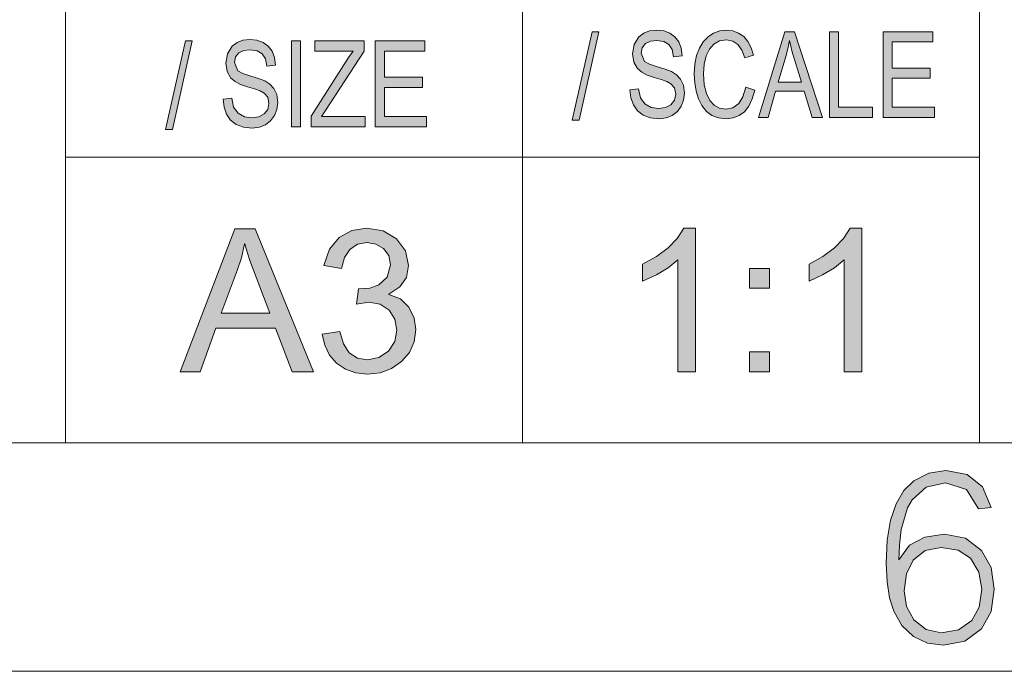
# Model space of a CAD drawing. Units: millimetres. Extents: x 20 to 414, y 6 to 291.
# Drawn here: x 274 to 291, y 6 to 17 of the extents above; entities that cross this region are included whole.
import ezdxf

# ---------------------------------------------------------------- set-up
doc = ezdxf.new("R2010")
doc.units = ezdxf.units.MM
doc.header["$MEASUREMENT"] = 0
doc.layers.add('Capa 1', color=7, linetype='Continuous', lineweight=0)

msp = doc.modelspace()

# ---------------------------------------------------------------- hatches: boundary and pattern name
at = {"layer": 'Capa 1', "transparency": 33554687}
for points in [[(285.644, 16.256), (285.619, 16.382), (285.561, 16.471), (285.473, 16.526), (285.353, 16.544), (285.241, 16.53), (285.153, 16.487), (285.095, 16.416), (285.076, 16.32), (285.135, 16.175), (285.222, 16.127), (285.363, 16.08), (285.498, 16.039), (285.606, 15.996), (285.693, 15.941), (285.767, 15.862), (285.817, 15.757), (285.834, 15.62), (285.82, 15.498), (285.779, 15.391), (285.71, 15.299), (285.62, 15.228), (285.513, 15.185), (285.39, 15.171), (285.235, 15.186), (285.109, 15.234), (285.011, 15.312), (284.94, 15.415), (284.896, 15.538), (284.878, 15.678), (285.029, 15.695), (285.062, 15.539), (285.14, 15.432), (285.251, 15.37), (285.383, 15.35), (285.504, 15.367), (285.598, 15.418), (285.66, 15.499), (285.681, 15.605), (285.659, 15.711), (285.595, 15.784), (285.525, 15.821), (285.428, 15.858), (285.306, 15.894), (285.184, 15.936), (285.087, 15.987), (285.015, 16.049), (284.948, 16.163), (284.925, 16.307), (284.954, 16.471), (285.038, 16.604), (285.123, 16.67), (285.225, 16.709), (285.346, 16.722), (285.471, 16.709), (285.578, 16.67), (285.667, 16.604), (285.736, 16.516), (285.779, 16.405), (285.796, 16.272)], [(287.066, 15.672), (287.022, 15.518), (286.961, 15.392), (286.883, 15.295), (286.79, 15.226), (286.686, 15.185), (286.57, 15.171), (286.433, 15.185), (286.315, 15.228), (286.218, 15.3), (286.14, 15.401), (286.081, 15.522), (286.039, 15.656), (286.014, 15.8), (286.006, 15.957), (286.016, 16.126), (286.045, 16.277), (286.095, 16.407), (286.164, 16.518), (286.249, 16.607), (286.345, 16.671), (286.453, 16.709), (286.572, 16.722), (286.683, 16.71), (286.783, 16.672), (286.871, 16.61), (286.946, 16.525), (287.004, 16.416), (287.045, 16.284), (286.89, 16.238), (286.84, 16.375), (286.77, 16.473), (286.68, 16.532), (286.57, 16.552), (286.449, 16.534), (286.35, 16.48), (286.272, 16.39), (286.216, 16.271), (286.182, 16.127), (286.17, 15.959), (286.182, 15.768), (286.218, 15.613), (286.277, 15.493), (286.355, 15.408), (286.449, 15.358), (286.556, 15.341), (286.683, 15.364), (286.784, 15.436), (286.859, 15.555), (286.908, 15.722)], [(278.523, 16.093), (278.497, 16.219), (278.44, 16.308), (278.352, 16.363), (278.232, 16.381), (278.12, 16.366), (278.032, 16.323), (277.974, 16.253), (277.955, 16.157), (278.014, 16.011), (278.101, 15.964), (278.241, 15.917), (278.377, 15.876), (278.485, 15.833), (278.572, 15.778), (278.646, 15.699), (278.696, 15.594), (278.713, 15.457), (278.699, 15.335), (278.658, 15.228), (278.589, 15.135), (278.499, 15.064), (278.392, 15.022), (278.268, 15.008), (278.114, 15.023), (277.988, 15.07), (277.889, 15.149), (277.819, 15.252), (277.775, 15.374), (277.757, 15.515), (277.907, 15.531), (277.941, 15.376), (278.019, 15.269), (278.13, 15.207), (278.262, 15.187), (278.382, 15.204), (278.477, 15.255), (278.539, 15.336), (278.56, 15.441), (278.538, 15.548), (278.474, 15.62), (278.404, 15.658), (278.307, 15.695), (278.185, 15.731), (278.063, 15.773), (277.966, 15.824), (277.894, 15.885), (277.827, 16), (277.804, 16.143), (277.833, 16.308), (277.917, 16.441), (278.002, 16.506), (278.104, 16.546), (278.225, 16.559), (278.349, 16.546), (278.456, 16.506), (278.546, 16.441), (278.614, 16.352), (278.658, 16.241), (278.675, 16.109)], [(284.337, 16.696), (283.99, 15.146), (283.871, 15.146), (284.218, 16.696)], [(289.126, 15.196), (288.376, 15.196), (288.376, 16.696), (288.534, 16.696), (288.534, 15.374), (289.126, 15.374)], [(290.211, 15.196), (289.314, 15.196), (289.314, 16.696), (290.183, 16.696), (290.183, 16.518), (289.473, 16.518), (289.473, 16.06), (290.137, 16.06), (290.137, 15.882), (289.473, 15.882), (289.473, 15.374), (290.211, 15.374)], [(277.216, 16.533), (276.869, 14.983), (276.75, 14.983), (277.097, 16.533)], [(279.113, 15.033), (278.954, 15.033), (278.954, 16.533), (279.113, 16.533)], [(280.244, 15.033), (279.296, 15.033), (279.296, 15.219), (279.954, 16.244), (280.035, 16.355), (279.364, 16.355), (279.364, 16.533), (280.224, 16.533), (280.224, 16.355), (279.55, 15.319), (279.478, 15.211), (280.244, 15.211)], [(281.318, 15.033), (280.422, 15.033), (280.422, 16.533), (281.291, 16.533), (281.291, 16.355), (280.581, 16.355), (280.581, 15.897), (281.245, 15.897), (281.245, 15.719), (280.581, 15.719), (280.581, 15.211), (281.318, 15.211)], [(280.661, 12.096), (280.864, 12.018), (281.01, 11.871), (281.1, 11.684), (281.13, 11.481), (281.102, 11.267), (281.019, 11.08), (280.881, 10.92), (280.705, 10.798), (280.507, 10.726), (280.287, 10.701), (280.079, 10.723), (279.898, 10.787), (279.741, 10.894), (279.618, 11.036), (279.535, 11.206), (279.491, 11.404), (279.798, 11.447), (279.863, 11.23), (279.965, 11.077), (280.107, 10.984), (280.287, 10.954), (280.485, 10.991), (280.65, 11.104), (280.763, 11.272), (280.8, 11.474), (280.766, 11.666), (280.664, 11.822), (280.508, 11.925), (280.311, 11.96), (280.094, 11.928), (280.13, 12.197), (280.325, 12.209), (280.485, 12.267), (280.632, 12.398), (280.69, 12.613), (280.658, 12.778), (280.565, 12.901), (280.433, 12.978), (280.28, 13.004), (280.112, 12.974), (279.977, 12.886), (279.882, 12.743), (279.83, 12.55), (279.523, 12.606), (279.619, 12.891), (279.786, 13.094), (280.01, 13.215), (280.274, 13.256), (280.56, 13.209), (280.794, 13.067), (280.951, 12.858), (281.003, 12.606), (280.965, 12.395), (280.851, 12.227), (280.661, 12.103)], [(286.025, 10.744), (285.718, 10.744), (285.718, 12.7), (285.547, 12.562), (285.342, 12.439), (285.102, 12.33), (285.102, 12.627), (285.346, 12.761), (285.548, 12.911), (285.708, 13.076), (285.825, 13.256), (286.025, 13.256)], [(288.937, 10.744), (288.63, 10.744), (288.63, 12.7), (288.46, 12.562), (288.254, 12.439), (288.015, 12.33), (288.015, 12.627), (288.259, 12.761), (288.461, 12.911), (288.62, 13.076), (288.738, 13.256), (288.937, 13.256)]]:
    msp.add_hatch(color=7, dxfattribs=at).paths.add_polyline_path(points)
h = msp.add_hatch(color=7, dxfattribs=at)
edge = h.paths.add_edge_path()
edge.add_spline(control_points=[(288.251, 15.196), (288.251, 15.196), (288.072, 15.196), (288.072, 15.196), (288.072, 15.196), (287.931, 15.653), (287.931, 15.653), (287.931, 15.653), (287.43, 15.653), (287.43, 15.653), (287.43, 15.653), (287.298, 15.196), (287.298, 15.196), (287.298, 15.196), (287.13, 15.196), (287.13, 15.196), (287.13, 15.196), (287.591, 16.696), (287.591, 16.696), (287.591, 16.696), (287.762, 16.696), (287.762, 16.696), (287.762, 16.696), (288.251, 15.196), (288.251, 15.196)], knot_values=[0, 0, 0, 0, 1, 1, 1, 2, 2, 2, 3, 3, 3, 4, 4, 4, 5, 5, 5, 6, 6, 6, 7, 7, 7, 8, 8, 8, 8], degree=3, periodic=0)
edge = h.paths.add_edge_path()
edge.add_spline(control_points=[(287.883, 15.81), (287.883, 15.81), (287.717, 16.363), (287.717, 16.363), (287.717, 16.363), (287.697, 16.44), (287.697, 16.44), (287.697, 16.44), (287.675, 16.54), (287.675, 16.54), (287.675, 16.54), (287.671, 16.54), (287.671, 16.54), (287.671, 16.54), (287.644, 16.394), (287.644, 16.394), (287.644, 16.394), (287.609, 16.259), (287.609, 16.259), (287.609, 16.259), (287.475, 15.81), (287.475, 15.81), (287.475, 15.81), (287.883, 15.81), (287.883, 15.81)], knot_values=[0, 0, 0, 0, 1, 1, 1, 2, 2, 2, 3, 3, 3, 4, 4, 4, 5, 5, 5, 6, 6, 6, 7, 7, 7, 8, 8, 8, 8], degree=3, periodic=0)
h = msp.add_hatch(color=7, dxfattribs=at)
edge = h.paths.add_edge_path()
edge.add_spline(control_points=[(279.341, 10.744), (279.341, 10.744), (278.967, 10.744), (278.967, 10.744), (278.967, 10.744), (278.674, 11.505), (278.674, 11.505), (278.674, 11.505), (277.63, 11.505), (277.63, 11.505), (277.63, 11.505), (277.354, 10.744), (277.354, 10.744), (277.354, 10.744), (277.004, 10.744), (277.004, 10.744), (277.004, 10.744), (277.965, 13.244), (277.965, 13.244), (277.965, 13.244), (278.321, 13.244), (278.321, 13.244), (278.321, 13.244), (279.341, 10.744), (279.341, 10.744)], knot_values=[0, 0, 0, 0, 1, 1, 1, 2, 2, 2, 3, 3, 3, 4, 4, 4, 5, 5, 5, 6, 6, 6, 7, 7, 7, 8, 8, 8, 8], degree=3, periodic=0)
edge = h.paths.add_edge_path()
edge.add_spline(control_points=[(278.573, 11.767), (278.573, 11.767), (278.227, 12.688), (278.227, 12.688), (278.227, 12.688), (278.186, 12.817), (278.186, 12.817), (278.186, 12.817), (278.14, 12.983), (278.14, 12.983), (278.14, 12.983), (278.132, 12.983), (278.132, 12.983), (278.132, 12.983), (278.076, 12.74), (278.076, 12.74), (278.076, 12.74), (278.004, 12.516), (278.004, 12.516), (278.004, 12.516), (277.724, 11.767), (277.724, 11.767), (277.724, 11.767), (278.573, 11.767), (278.573, 11.767)], knot_values=[0, 0, 0, 0, 1, 1, 1, 2, 2, 2, 3, 3, 3, 4, 4, 4, 5, 5, 5, 6, 6, 6, 7, 7, 7, 8, 8, 8, 8], degree=3, periodic=0)
h = msp.add_hatch(color=7, dxfattribs=at)
edge = h.paths.add_edge_path()
edge.add_spline(control_points=[(287.321, 12.204), (287.321, 12.204), (286.971, 12.204), (286.971, 12.204), (286.971, 12.204), (286.971, 12.553), (286.971, 12.553), (286.971, 12.553), (287.321, 12.553), (287.321, 12.553), (287.321, 12.553), (287.321, 12.204), (287.321, 12.204)], knot_values=[0, 0, 0, 0, 1, 1, 1, 2, 2, 2, 3, 3, 3, 4, 4, 4, 4], degree=3, periodic=0)
edge = h.paths.add_edge_path()
edge.add_spline(control_points=[(287.321, 10.744), (287.321, 10.744), (286.971, 10.744), (286.971, 10.744), (286.971, 10.744), (286.971, 11.094), (286.971, 11.094), (286.971, 11.094), (287.321, 11.094), (287.321, 11.094), (287.321, 11.094), (287.321, 10.744), (287.321, 10.744)], knot_values=[0, 0, 0, 0, 1, 1, 1, 2, 2, 2, 3, 3, 3, 4, 4, 4, 4], degree=3, periodic=0)
h = msp.add_hatch(color=7, dxfattribs=at)
edge = h.paths.add_edge_path()
edge.add_spline(control_points=[(291.258, 6.938), (291.258, 6.938), (291.202, 6.549), (291.202, 6.549), (291.202, 6.549), (291.034, 6.246), (291.034, 6.246), (291.034, 6.246), (290.746, 6.028), (290.746, 6.028), (290.746, 6.028), (290.372, 5.955), (290.372, 5.955), (290.372, 5.955), (290.091, 5.994), (290.091, 5.994), (290.091, 5.994), (289.843, 6.112), (289.843, 6.112), (289.843, 6.112), (289.642, 6.303), (289.642, 6.303), (289.642, 6.303), (289.501, 6.551), (289.501, 6.551), (289.501, 6.551), (289.426, 6.787), (289.426, 6.787), (289.426, 6.787), (289.382, 7.067), (289.382, 7.067), (289.382, 7.067), (289.367, 7.392), (289.367, 7.392), (289.367, 7.392), (289.386, 7.798), (289.386, 7.798), (289.386, 7.798), (289.444, 8.145), (289.444, 8.145), (289.444, 8.145), (289.541, 8.434), (289.541, 8.434), (289.541, 8.434), (289.676, 8.664), (289.676, 8.664), (289.676, 8.664), (289.851, 8.836), (289.851, 8.836), (289.851, 8.836), (290.113, 8.97), (290.113, 8.97), (290.113, 8.97), (290.409, 9.015), (290.409, 9.015), (290.409, 9.015), (290.785, 8.943), (290.785, 8.943), (290.785, 8.943), (291.051, 8.727), (291.051, 8.727), (291.051, 8.727), (291.206, 8.367), (291.206, 8.367), (291.206, 8.367), (290.982, 8.345), (290.982, 8.345), (290.982, 8.345), (290.774, 8.685), (290.774, 8.685), (290.774, 8.685), (290.402, 8.799), (290.402, 8.799), (290.402, 8.799), (290.067, 8.725), (290.067, 8.725), (290.067, 8.725), (289.821, 8.501), (289.821, 8.501), (289.821, 8.501), (289.739, 8.36), (289.739, 8.36), (289.739, 8.36), (289.627, 7.98), (289.627, 7.98), (289.627, 7.98), (289.605, 7.764), (289.605, 7.764), (289.605, 7.764), (289.598, 7.705), (289.598, 7.705), (289.598, 7.705), (289.59, 7.452), (289.59, 7.452), (289.59, 7.452), (289.776, 7.705), (289.776, 7.705), (289.776, 7.705), (290.041, 7.85), (290.041, 7.85), (290.041, 7.85), (290.387, 7.898), (290.387, 7.898), (290.387, 7.898), (290.753, 7.828), (290.753, 7.828), (290.753, 7.828), (291.034, 7.615), (291.034, 7.615), (291.034, 7.615), (291.202, 7.316), (291.202, 7.316), (291.202, 7.316), (291.258, 6.938), (291.258, 6.938)], knot_values=[0, 0, 0, 0, 1, 1, 1, 2, 2, 2, 3, 3, 3, 4, 4, 4, 5, 5, 5, 6, 6, 6, 7, 7, 7, 8, 8, 8, 9, 9, 9, 10, 10, 10, 11, 11, 11, 12, 12, 12, 13, 13, 13, 14, 14, 14, 15, 15, 15, 16, 16, 16, 17, 17, 17, 18, 18, 18, 19, 19, 19, 20, 20, 20, 21, 21, 21, 22, 22, 22, 23, 23, 23, 24, 24, 24, 25, 25, 25, 26, 26, 26, 27, 27, 27, 28, 28, 28, 29, 29, 29, 30, 30, 30, 31, 31, 31, 32, 32, 32, 33, 33, 33, 34, 34, 34, 35, 35, 35, 36, 36, 36, 37, 37, 37, 38, 38, 38, 38], degree=3, periodic=0)
edge = h.paths.add_edge_path()
edge.add_spline(control_points=[(291.042, 6.938), (291.042, 6.938), (290.991, 7.238), (290.991, 7.238), (290.991, 7.238), (290.841, 7.481), (290.841, 7.481), (290.841, 7.481), (290.627, 7.621), (290.627, 7.621), (290.627, 7.621), (290.327, 7.667), (290.327, 7.667), (290.327, 7.667), (290.048, 7.612), (290.048, 7.612), (290.048, 7.612), (289.836, 7.444), (289.836, 7.444), (289.836, 7.444), (289.719, 7.206), (289.719, 7.206), (289.719, 7.206), (289.679, 6.908), (289.679, 6.908), (289.679, 6.908), (289.722, 6.636), (289.722, 6.636), (289.722, 6.636), (289.851, 6.402), (289.851, 6.402), (289.851, 6.402), (290.067, 6.229), (290.067, 6.229), (290.067, 6.229), (290.327, 6.171), (290.327, 6.171), (290.327, 6.171), (290.632, 6.225), (290.632, 6.225), (290.632, 6.225), (290.863, 6.387), (290.863, 6.387), (290.863, 6.387), (290.997, 6.625), (290.997, 6.625), (290.997, 6.625), (291.042, 6.938), (291.042, 6.938)], knot_values=[0, 0, 0, 0, 1, 1, 1, 2, 2, 2, 3, 3, 3, 4, 4, 4, 5, 5, 5, 6, 6, 6, 7, 7, 7, 8, 8, 8, 9, 9, 9, 10, 10, 10, 11, 11, 11, 12, 12, 12, 13, 13, 13, 14, 14, 14, 15, 15, 15, 16, 16, 16, 16], degree=3, periodic=0)

# ---------------------------------------------------------------- linework, layer by layer
at = {"layer": 'Capa 1', "color": 7}
for points in [[(285.644, 16.256), (285.619, 16.382), (285.561, 16.471), (285.473, 16.526), (285.353, 16.544), (285.241, 16.53), (285.153, 16.487), (285.095, 16.416), (285.076, 16.32), (285.135, 16.175), (285.222, 16.127), (285.363, 16.08), (285.498, 16.039), (285.606, 15.996), (285.693, 15.941), (285.767, 15.862), (285.817, 15.757), (285.834, 15.62), (285.82, 15.498), (285.779, 15.391), (285.71, 15.299), (285.62, 15.228), (285.513, 15.185), (285.39, 15.171), (285.235, 15.186), (285.109, 15.234), (285.011, 15.312), (284.94, 15.415), (284.896, 15.538), (284.878, 15.678), (285.029, 15.695), (285.062, 15.539), (285.14, 15.432), (285.251, 15.37), (285.383, 15.35), (285.504, 15.367), (285.598, 15.418), (285.66, 15.499), (285.681, 15.605), (285.659, 15.711), (285.595, 15.784), (285.525, 15.821), (285.428, 15.858), (285.306, 15.894), (285.184, 15.936), (285.087, 15.987), (285.015, 16.049), (284.948, 16.163), (284.925, 16.307), (284.954, 16.471), (285.038, 16.604), (285.123, 16.67), (285.225, 16.709), (285.346, 16.722), (285.471, 16.709), (285.578, 16.67), (285.667, 16.604), (285.736, 16.516), (285.779, 16.405), (285.796, 16.272), (285.644, 16.256)], [(287.066, 15.672), (287.022, 15.518), (286.961, 15.392), (286.883, 15.295), (286.79, 15.226), (286.686, 15.185), (286.57, 15.171), (286.433, 15.185), (286.315, 15.228), (286.218, 15.3), (286.14, 15.401), (286.081, 15.522), (286.039, 15.656), (286.014, 15.8), (286.006, 15.957), (286.016, 16.126), (286.045, 16.277), (286.095, 16.407), (286.164, 16.518), (286.249, 16.607), (286.345, 16.671), (286.453, 16.709), (286.572, 16.722), (286.683, 16.71), (286.783, 16.672), (286.871, 16.61), (286.946, 16.525), (287.004, 16.416), (287.045, 16.284), (286.89, 16.238), (286.84, 16.375), (286.77, 16.473), (286.68, 16.532), (286.57, 16.552), (286.449, 16.534), (286.35, 16.48), (286.272, 16.39), (286.216, 16.271), (286.182, 16.127), (286.17, 15.959), (286.182, 15.768), (286.218, 15.613), (286.277, 15.493), (286.355, 15.408), (286.449, 15.358), (286.556, 15.341), (286.683, 15.364), (286.784, 15.436), (286.859, 15.555), (286.908, 15.722), (287.066, 15.672)], [(278.523, 16.093), (278.497, 16.219), (278.44, 16.308), (278.352, 16.363), (278.232, 16.381), (278.12, 16.366), (278.032, 16.323), (277.974, 16.253), (277.955, 16.157), (278.014, 16.011), (278.101, 15.964), (278.241, 15.917), (278.377, 15.876), (278.485, 15.833), (278.572, 15.778), (278.646, 15.699), (278.696, 15.594), (278.713, 15.457), (278.699, 15.335), (278.658, 15.228), (278.589, 15.135), (278.499, 15.064), (278.392, 15.022), (278.268, 15.008), (278.114, 15.023), (277.988, 15.07), (277.889, 15.149), (277.819, 15.252), (277.775, 15.374), (277.757, 15.515), (277.907, 15.531), (277.941, 15.376), (278.019, 15.269), (278.13, 15.207), (278.262, 15.187), (278.382, 15.204), (278.477, 15.255), (278.539, 15.336), (278.56, 15.441), (278.538, 15.548), (278.474, 15.62), (278.404, 15.658), (278.307, 15.695), (278.185, 15.731), (278.063, 15.773), (277.966, 15.824), (277.894, 15.885), (277.827, 16), (277.804, 16.143), (277.833, 16.308), (277.917, 16.441), (278.002, 16.506), (278.104, 16.546), (278.225, 16.559), (278.349, 16.546), (278.456, 16.506), (278.546, 16.441), (278.614, 16.352), (278.658, 16.241), (278.675, 16.109), (278.523, 16.093)], [(284.337, 16.696), (283.99, 15.146), (283.871, 15.146), (284.218, 16.696), (284.337, 16.696)], [(289.126, 15.196), (288.376, 15.196), (288.376, 16.696), (288.534, 16.696), (288.534, 15.374), (289.126, 15.374), (289.126, 15.196)], [(290.211, 15.196), (289.314, 15.196), (289.314, 16.696), (290.183, 16.696), (290.183, 16.518), (289.473, 16.518), (289.473, 16.06), (290.137, 16.06), (290.137, 15.882), (289.473, 15.882), (289.473, 15.374), (290.211, 15.374), (290.211, 15.196)], [(277.216, 16.533), (276.869, 14.983), (276.75, 14.983), (277.097, 16.533), (277.216, 16.533)], [(279.113, 15.033), (278.954, 15.033), (278.954, 16.533), (279.113, 16.533), (279.113, 15.033)], [(280.244, 15.033), (279.296, 15.033), (279.296, 15.219), (279.954, 16.244), (280.035, 16.355), (279.364, 16.355), (279.364, 16.533), (280.224, 16.533), (280.224, 16.355), (279.55, 15.319), (279.478, 15.211), (280.244, 15.211), (280.244, 15.033)], [(281.318, 15.033), (280.422, 15.033), (280.422, 16.533), (281.291, 16.533), (281.291, 16.355), (280.581, 16.355), (280.581, 15.897), (281.245, 15.897), (281.245, 15.719), (280.581, 15.719), (280.581, 15.211), (281.318, 15.211), (281.318, 15.033)], [(280.661, 12.096), (280.864, 12.018), (281.01, 11.871), (281.1, 11.684), (281.13, 11.481), (281.102, 11.267), (281.019, 11.08), (280.881, 10.92), (280.705, 10.798), (280.507, 10.726), (280.287, 10.701), (280.079, 10.723), (279.898, 10.787), (279.741, 10.894), (279.618, 11.036), (279.535, 11.206), (279.491, 11.404), (279.798, 11.447), (279.863, 11.23), (279.965, 11.077), (280.107, 10.984), (280.287, 10.954), (280.485, 10.991), (280.65, 11.104), (280.763, 11.272), (280.8, 11.474), (280.766, 11.666), (280.664, 11.822), (280.508, 11.925), (280.311, 11.96), (280.094, 11.928), (280.13, 12.197), (280.325, 12.209), (280.485, 12.267), (280.632, 12.398), (280.69, 12.613), (280.658, 12.778), (280.565, 12.901), (280.433, 12.978), (280.28, 13.004), (280.112, 12.974), (279.977, 12.886), (279.882, 12.743), (279.83, 12.55), (279.523, 12.606), (279.619, 12.891), (279.786, 13.094), (280.01, 13.215), (280.274, 13.256), (280.56, 13.209), (280.794, 13.067), (280.951, 12.858), (281.003, 12.606), (280.965, 12.395), (280.851, 12.227), (280.661, 12.103), (280.661, 12.096)], [(286.025, 10.744), (285.718, 10.744), (285.718, 12.7), (285.547, 12.562), (285.342, 12.439), (285.102, 12.33), (285.102, 12.627), (285.346, 12.761), (285.548, 12.911), (285.708, 13.076), (285.825, 13.256), (286.025, 13.256), (286.025, 10.744)], [(288.937, 10.744), (288.63, 10.744), (288.63, 12.7), (288.46, 12.562), (288.254, 12.439), (288.015, 12.33), (288.015, 12.627), (288.259, 12.761), (288.461, 12.911), (288.62, 13.076), (288.738, 13.256), (288.937, 13.256), (288.937, 10.744)]]:
    msp.add_lwpolyline(points, dxfattribs=at)
at = {"layer": 'Capa 1', "color": 7, "lineweight": 5}
for points in [[(275, 29.5), (275, 29.5), (275, 9.5), (275, 9.5)], [(275, 19.5), (275, 19.5), (275, 14.5), (275, 14.5)], [(283, 19.5), (283, 19.5), (283, 14.5), (283, 14.5)], [(291, 19.5), (291, 19.5), (291, 9.5), (291, 9.5)], [(291, 19.5), (291, 19.5), (291, 14.5), (291, 14.5)], [(275, 14.5), (275, 14.5), (275, 9.5), (275, 9.5)], [(275, 14.5), (275, 14.5), (283, 14.5), (283, 14.5)], [(283, 14.5), (283, 14.5), (291, 14.5), (291, 14.5)], [(283, 14.5), (283, 14.5), (283, 9.5), (283, 9.5)], [(291, 14.5), (291, 14.5), (291, 9.5), (291, 9.5)], [(410, 9.5), (410, 9.5), (24, 9.5), (24, 9.5)], [(230, 9.5), (230, 9.5), (275, 9.5), (275, 9.5)], [(275, 9.5), (275, 9.5), (283, 9.5), (283, 9.5)], [(283, 9.5), (283, 9.5), (291, 9.5), (291, 9.5)], [(291, 9.5), (291, 9.5), (315, 9.5), (315, 9.5)], [(414, 5.5), (414, 5.5), (20, 5.5), (20, 5.5)]]:
    msp.add_open_spline(points, degree=3, dxfattribs=at)
at = {"layer": 'Capa 1', "color": 7}
for points, knots in [([(288.251, 15.196), (288.251, 15.196), (288.072, 15.196), (288.072, 15.196), (288.072, 15.196), (287.931, 15.653), (287.931, 15.653), (287.931, 15.653), (287.43, 15.653), (287.43, 15.653), (287.43, 15.653), (287.298, 15.196), (287.298, 15.196), (287.298, 15.196), (287.13, 15.196), (287.13, 15.196), (287.13, 15.196), (287.591, 16.696), (287.591, 16.696), (287.591, 16.696), (287.762, 16.696), (287.762, 16.696), (287.762, 16.696), (288.251, 15.196), (288.251, 15.196)], [0, 0, 0, 0, 1, 1, 1, 2, 2, 2, 3, 3, 3, 4, 4, 4, 5, 5, 5, 6, 6, 6, 7, 7, 7, 8, 8, 8, 8]), ([(287.883, 15.81), (287.883, 15.81), (287.717, 16.363), (287.717, 16.363), (287.717, 16.363), (287.697, 16.44), (287.697, 16.44), (287.697, 16.44), (287.675, 16.54), (287.675, 16.54), (287.675, 16.54), (287.671, 16.54), (287.671, 16.54), (287.671, 16.54), (287.644, 16.394), (287.644, 16.394), (287.644, 16.394), (287.609, 16.259), (287.609, 16.259), (287.609, 16.259), (287.475, 15.81), (287.475, 15.81), (287.475, 15.81), (287.883, 15.81), (287.883, 15.81)], [0, 0, 0, 0, 1, 1, 1, 2, 2, 2, 3, 3, 3, 4, 4, 4, 5, 5, 5, 6, 6, 6, 7, 7, 7, 8, 8, 8, 8]), ([(279.341, 10.744), (279.341, 10.744), (278.967, 10.744), (278.967, 10.744), (278.967, 10.744), (278.674, 11.505), (278.674, 11.505), (278.674, 11.505), (277.63, 11.505), (277.63, 11.505), (277.63, 11.505), (277.354, 10.744), (277.354, 10.744), (277.354, 10.744), (277.004, 10.744), (277.004, 10.744), (277.004, 10.744), (277.965, 13.244), (277.965, 13.244), (277.965, 13.244), (278.321, 13.244), (278.321, 13.244), (278.321, 13.244), (279.341, 10.744), (279.341, 10.744)], [0, 0, 0, 0, 1, 1, 1, 2, 2, 2, 3, 3, 3, 4, 4, 4, 5, 5, 5, 6, 6, 6, 7, 7, 7, 8, 8, 8, 8]), ([(278.573, 11.767), (278.573, 11.767), (278.227, 12.688), (278.227, 12.688), (278.227, 12.688), (278.186, 12.817), (278.186, 12.817), (278.186, 12.817), (278.14, 12.983), (278.14, 12.983), (278.14, 12.983), (278.132, 12.983), (278.132, 12.983), (278.132, 12.983), (278.076, 12.74), (278.076, 12.74), (278.076, 12.74), (278.004, 12.516), (278.004, 12.516), (278.004, 12.516), (277.724, 11.767), (277.724, 11.767), (277.724, 11.767), (278.573, 11.767), (278.573, 11.767)], [0, 0, 0, 0, 1, 1, 1, 2, 2, 2, 3, 3, 3, 4, 4, 4, 5, 5, 5, 6, 6, 6, 7, 7, 7, 8, 8, 8, 8]), ([(287.321, 12.204), (287.321, 12.204), (286.971, 12.204), (286.971, 12.204), (286.971, 12.204), (286.971, 12.553), (286.971, 12.553), (286.971, 12.553), (287.321, 12.553), (287.321, 12.553), (287.321, 12.553), (287.321, 12.204), (287.321, 12.204)], [0, 0, 0, 0, 1, 1, 1, 2, 2, 2, 3, 3, 3, 4, 4, 4, 4]), ([(287.321, 10.744), (287.321, 10.744), (286.971, 10.744), (286.971, 10.744), (286.971, 10.744), (286.971, 11.094), (286.971, 11.094), (286.971, 11.094), (287.321, 11.094), (287.321, 11.094), (287.321, 11.094), (287.321, 10.744), (287.321, 10.744)], [0, 0, 0, 0, 1, 1, 1, 2, 2, 2, 3, 3, 3, 4, 4, 4, 4]), ([(291.258, 6.938), (291.258, 6.938), (291.202, 6.549), (291.202, 6.549), (291.202, 6.549), (291.034, 6.246), (291.034, 6.246), (291.034, 6.246), (290.746, 6.028), (290.746, 6.028), (290.746, 6.028), (290.372, 5.955), (290.372, 5.955), (290.372, 5.955), (290.091, 5.994), (290.091, 5.994), (290.091, 5.994), (289.843, 6.112), (289.843, 6.112), (289.843, 6.112), (289.642, 6.303), (289.642, 6.303), (289.642, 6.303), (289.501, 6.551), (289.501, 6.551), (289.501, 6.551), (289.426, 6.787), (289.426, 6.787), (289.426, 6.787), (289.382, 7.067), (289.382, 7.067), (289.382, 7.067), (289.367, 7.392), (289.367, 7.392), (289.367, 7.392), (289.386, 7.798), (289.386, 7.798), (289.386, 7.798), (289.444, 8.145), (289.444, 8.145), (289.444, 8.145), (289.541, 8.434), (289.541, 8.434), (289.541, 8.434), (289.676, 8.664), (289.676, 8.664), (289.676, 8.664), (289.851, 8.836), (289.851, 8.836), (289.851, 8.836), (290.113, 8.97), (290.113, 8.97), (290.113, 8.97), (290.409, 9.015), (290.409, 9.015), (290.409, 9.015), (290.785, 8.943), (290.785, 8.943), (290.785, 8.943), (291.051, 8.727), (291.051, 8.727), (291.051, 8.727), (291.206, 8.367), (291.206, 8.367), (291.206, 8.367), (290.982, 8.345), (290.982, 8.345), (290.982, 8.345), (290.774, 8.685), (290.774, 8.685), (290.774, 8.685), (290.402, 8.799), (290.402, 8.799), (290.402, 8.799), (290.067, 8.725), (290.067, 8.725), (290.067, 8.725), (289.821, 8.501), (289.821, 8.501), (289.821, 8.501), (289.739, 8.36), (289.739, 8.36), (289.739, 8.36), (289.627, 7.98), (289.627, 7.98), (289.627, 7.98), (289.605, 7.764), (289.605, 7.764), (289.605, 7.764), (289.598, 7.705), (289.598, 7.705), (289.598, 7.705), (289.59, 7.452), (289.59, 7.452), (289.59, 7.452), (289.776, 7.705), (289.776, 7.705), (289.776, 7.705), (290.041, 7.85), (290.041, 7.85), (290.041, 7.85), (290.387, 7.898), (290.387, 7.898), (290.387, 7.898), (290.753, 7.828), (290.753, 7.828), (290.753, 7.828), (291.034, 7.615), (291.034, 7.615), (291.034, 7.615), (291.202, 7.316), (291.202, 7.316), (291.202, 7.316), (291.258, 6.938), (291.258, 6.938)], [0, 0, 0, 0, 1, 1, 1, 2, 2, 2, 3, 3, 3, 4, 4, 4, 5, 5, 5, 6, 6, 6, 7, 7, 7, 8, 8, 8, 9, 9, 9, 10, 10, 10, 11, 11, 11, 12, 12, 12, 13, 13, 13, 14, 14, 14, 15, 15, 15, 16, 16, 16, 17, 17, 17, 18, 18, 18, 19, 19, 19, 20, 20, 20, 21, 21, 21, 22, 22, 22, 23, 23, 23, 24, 24, 24, 25, 25, 25, 26, 26, 26, 27, 27, 27, 28, 28, 28, 29, 29, 29, 30, 30, 30, 31, 31, 31, 32, 32, 32, 33, 33, 33, 34, 34, 34, 35, 35, 35, 36, 36, 36, 37, 37, 37, 38, 38, 38, 38]), ([(291.042, 6.938), (291.042, 6.938), (290.991, 7.238), (290.991, 7.238), (290.991, 7.238), (290.841, 7.481), (290.841, 7.481), (290.841, 7.481), (290.627, 7.621), (290.627, 7.621), (290.627, 7.621), (290.327, 7.667), (290.327, 7.667), (290.327, 7.667), (290.048, 7.612), (290.048, 7.612), (290.048, 7.612), (289.836, 7.444), (289.836, 7.444), (289.836, 7.444), (289.719, 7.206), (289.719, 7.206), (289.719, 7.206), (289.679, 6.908), (289.679, 6.908), (289.679, 6.908), (289.722, 6.636), (289.722, 6.636), (289.722, 6.636), (289.851, 6.402), (289.851, 6.402), (289.851, 6.402), (290.067, 6.229), (290.067, 6.229), (290.067, 6.229), (290.327, 6.171), (290.327, 6.171), (290.327, 6.171), (290.632, 6.225), (290.632, 6.225), (290.632, 6.225), (290.863, 6.387), (290.863, 6.387), (290.863, 6.387), (290.997, 6.625), (290.997, 6.625), (290.997, 6.625), (291.042, 6.938), (291.042, 6.938)], [0, 0, 0, 0, 1, 1, 1, 2, 2, 2, 3, 3, 3, 4, 4, 4, 5, 5, 5, 6, 6, 6, 7, 7, 7, 8, 8, 8, 9, 9, 9, 10, 10, 10, 11, 11, 11, 12, 12, 12, 13, 13, 13, 14, 14, 14, 15, 15, 15, 16, 16, 16, 16])]:
    msp.add_open_spline(points, degree=3, knots=knots, dxfattribs=at)

doc.saveas('drawing.dxf')
